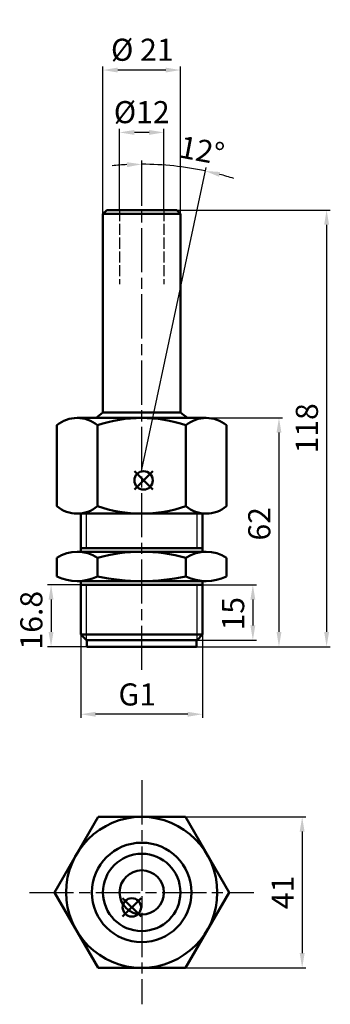
# Model space of a CAD drawing. Extents: x 698 to 782, y 81 to 348.
import ezdxf

# ---------------------------------------------------------------- set-up
doc = ezdxf.new("R2010")
doc.units = 0
doc.header["$MEASUREMENT"] = 0
for name, pattern in [('AM_ISO02W050', [7.5, 6, -1.5]), ('AM_ISO02W050x2', [3.75, 3, -0.75]), ('AM_ISO08W050', [18, 12, -1.5, 3, -1.5])]:
    doc.linetypes.add(name, pattern=pattern)
doc.layers.get('Defpoints').update_dxf_attribs({"linetype": 'CONTINUOUS'})
for name, color, linetype, lineweight in [('AM_0 ( Kontur 0.5 )', 7, 'CONTINUOUS', 50), ('AM_2 ( Kontur 0.25)', 5, 'CONTINUOUS', 25), ('AM_3 ( Verdeckt )', 6, 'AM_ISO02W050', 25), ('AM_5 ( Bemassung)', 3, 'CONTINUOUS', 25), ('AM_7 (Mittellinie)', 4, 'AM_ISO08W050', 25)]:
    doc.layers.add(name, color=color, linetype=linetype, lineweight=lineweight)
doc.layers.add('AM_12 ( Teile Referenz)', color=7, linetype='CONTINUOUS', lineweight=50, plot=False)
doc.styles.get("Standard").update_dxf_attribs({"font": 'ARIAL.TTF'})
doc.dimstyles.new('AM_DIN$0', dxfattribs={"dimtxt": 3.5, "dimasz": 4, "dimexe": 1, "dimexo": 0, "dimgap": 1.5, "dimtad": 1, "dimdsep": 46, "dimtxsty": 'Standard', "dimcen": 0, "dimclrd": 256, "dimclre": 256, "dimclrt": 2, "dimadec": 0, "dimazin": 2, "dimtp": 0.1, "dimtm": 0.1, "dimtfac": 0.71, "dimtmove": 0, "dimatfit": 3, "dimfxl": 1, "dimlwd": -1, "dimlwe": -1, "dimarcsym": 0})
doc.dimstyles.new('AM_DIN$2', dxfattribs={"dimtxt": 3.5, "dimasz": 4, "dimexe": 1, "dimexo": 0, "dimgap": 1.5, "dimtad": 1, "dimdsep": 46, "dimtxsty": 'Standard', "dimcen": 0, "dimclrd": 256, "dimclre": 256, "dimclrt": 2, "dimadec": 0, "dimazin": 2, "dimtp": 0.1, "dimtm": 0.1, "dimtfac": 0.71, "dimtmove": 0, "dimatfit": 3, "dimfxl": 1, "dimlwd": -1, "dimlwe": -1, "dimarcsym": 0})

# ---------------------------------------------------------------- blocks, each defined once
blk = doc.blocks.new('*D1')
at = {"layer": 'AM_5 ( Bemassung)'}
for p, q in [((730.86, 131.49), (775.37, 131.49)), ((774.37, 127.49), (774.37, 94.49)), ((730.86, 90.49), (775.37, 90.49))]:
    blk.add_line(p, q, dxfattribs=at)
for points in [[(773.7, 127.49), (775.04, 127.49), (774.37, 131.49)], [(773.7, 94.49), (775.04, 94.49), (774.37, 90.49)]]:
    blk.add_solid(points, dxfattribs=at)
at = {"layer": 'Defpoints', "color": 0}
for p in [(730.86, 131.49), (730.86, 90.49), (774.37, 90.49)]:
    blk.add_point(p, dxfattribs=at)
at = {"layer": 'AM_5 ( Bemassung)', "color": 2, "insert": (769.86, 110.99), "char_height": 6, "attachment_point": 5, "rotation": 90}
blk.add_mtext('41', dxfattribs=at)
blk = doc.blocks.new('*D2')
at = {"layer": 'AM_5 ( Bemassung)'}
for p, q in [((730.86, 302.61), (730.86, 309.75)), ((737.1, 255.17), (748.31, 307.91))]:
    blk.add_line(p, q, dxfattribs=at)
for start, end in [(92.7643, 95.5286), (78, 90), (72.4714, 75.2357)]:
    blk.add_arc((730.86, 225.83), 82.92, start, end, dxfattribs=at)
for points in [[(726.84, 309.32), (726.88, 307.98), (730.86, 308.75)], [(751.83, 305.36), (752.14, 306.66), (748.1, 306.93)]]:
    blk.add_solid(points, dxfattribs=at)
at = {"layer": 'Defpoints', "color": 0}
for p in [(736.64, 308.54), (730.86, 302.61), (737.1, 255.17), (730.86, 225.83), (730.86, 171.43)]:
    blk.add_point(p, dxfattribs=at)
at = {"layer": 'AM_5 ( Bemassung)', "color": 2, "insert": (747.02, 311.75), "char_height": 6, "attachment_point": 5, "rotation": 349.3458}
blk.add_mtext('12°', dxfattribs=at)
blk = doc.blocks.new('*D3')
at = {"layer": 'AM_5 ( Bemassung)'}
for p, q in [((724.86, 296.33), (724.86, 318.41)), ((736.86, 296.33), (736.86, 318.41)), ((732.86, 317.41), (728.86, 317.41))]:
    blk.add_line(p, q, dxfattribs=at)
for points in [[(728.86, 318.07), (728.86, 316.74), (724.86, 317.41)], [(732.86, 318.07), (732.86, 316.74), (736.86, 317.41)]]:
    blk.add_solid(points, dxfattribs=at)
at = {"layer": 'Defpoints', "color": 0}
for p in [(724.86, 317.41), (724.86, 296.33), (736.86, 296.33)]:
    blk.add_point(p, dxfattribs=at)
at = {"layer": 'AM_5 ( Bemassung)', "color": 2, "insert": (730.86, 322.14), "char_height": 6, "attachment_point": 5}
blk.add_mtext('%%c12', dxfattribs=at)
blk = doc.blocks.new('*D4')
at = {"layer": 'AM_5 ( Bemassung)'}
for p, q in [((720.36, 295.33), (720.36, 335.35)), ((737.36, 334.35), (724.36, 334.35)), ((741.36, 295.33), (741.36, 335.35))]:
    blk.add_line(p, q, dxfattribs=at)
for points in [[(724.36, 335.01), (724.36, 333.68), (720.36, 334.35)], [(737.36, 335.01), (737.36, 333.68), (741.36, 334.35)]]:
    blk.add_solid(points, dxfattribs=at)
at = {"layer": 'Defpoints', "color": 0}
for p in [(720.36, 334.35), (720.36, 295.33), (741.36, 295.33)]:
    blk.add_point(p, dxfattribs=at)
at = {"layer": 'AM_5 ( Bemassung)', "color": 2, "insert": (731.01, 339.08), "char_height": 6, "attachment_point": 5}
blk.add_mtext('%%c 21', dxfattribs=at)
blk = doc.blocks.new('*D5')
at = {"layer": 'AM_5 ( Bemassung)'}
for p, q in [((730.86, 296.33), (782, 296.33)), ((781, 292.33), (781, 181.72)), ((730.86, 177.72), (782, 177.72))]:
    blk.add_line(p, q, dxfattribs=at)
for points in [[(780.33, 292.33), (781.66, 292.33), (781, 296.33)], [(780.33, 181.72), (781.66, 181.72), (781, 177.72)]]:
    blk.add_solid(points, dxfattribs=at)
at = {"layer": 'Defpoints', "color": 0}
for p in [(730.86, 296.33), (730.86, 177.72), (781, 177.72)]:
    blk.add_point(p, dxfattribs=at)
at = {"layer": 'AM_5 ( Bemassung)', "color": 2, "insert": (776.43, 237.03), "char_height": 6, "attachment_point": 5, "rotation": 90}
blk.add_mtext('118', dxfattribs=at)
blk = doc.blocks.new('*D6')
at = {"layer": 'AM_5 ( Bemassung)'}
for p, q in [((745.36, 239.87), (769.08, 239.87)), ((768.08, 235.87), (768.08, 181.72)), ((744.67, 177.72), (769.08, 177.72))]:
    blk.add_line(p, q, dxfattribs=at)
for points in [[(767.42, 235.87), (768.75, 235.87), (768.08, 239.87)], [(767.42, 181.72), (768.75, 181.72), (768.08, 177.72)]]:
    blk.add_solid(points, dxfattribs=at)
at = {"layer": 'Defpoints', "color": 0}
for p in [(745.36, 239.87), (744.67, 177.72), (768.08, 177.72)]:
    blk.add_point(p, dxfattribs=at)
at = {"layer": 'AM_5 ( Bemassung)', "color": 2, "insert": (763.52, 211.1), "char_height": 6, "attachment_point": 5, "rotation": 90}
blk.add_mtext('62', dxfattribs=at)
blk = doc.blocks.new('*D7')
at = {"layer": 'AM_5 ( Bemassung)'}
for p, q in [((744.82, 194.52), (762, 194.52)), ((761, 190.52), (761, 183.52)), ((743.53, 179.52), (762, 179.52))]:
    blk.add_line(p, q, dxfattribs=at)
for points in [[(760.33, 190.52), (761.67, 190.52), (761, 194.52)], [(760.33, 183.52), (761.67, 183.52), (761, 179.52)]]:
    blk.add_solid(points, dxfattribs=at)
at = {"layer": 'Defpoints', "color": 0}
for p in [(744.82, 194.52), (743.53, 179.52), (761, 179.52)]:
    blk.add_point(p, dxfattribs=at)
at = {"layer": 'AM_5 ( Bemassung)', "color": 2, "insert": (756.44, 186.68), "char_height": 6, "attachment_point": 5, "rotation": 90}
blk.add_mtext('15', dxfattribs=at)
blk = doc.blocks.new('*D8')
at = {"layer": 'AM_5 ( Bemassung)'}
for p, q in [((730.86, 194.52), (705.28, 194.52)), ((706.28, 190.52), (706.28, 181.72)), ((730.86, 177.72), (705.28, 177.72))]:
    blk.add_line(p, q, dxfattribs=at)
for points in [[(705.61, 190.52), (706.94, 190.52), (706.28, 194.52)], [(705.61, 181.72), (706.94, 181.72), (706.28, 177.72)]]:
    blk.add_solid(points, dxfattribs=at)
at = {"layer": 'Defpoints', "color": 0}
for p in [(730.86, 194.52), (706.28, 177.72), (730.86, 177.72)]:
    blk.add_point(p, dxfattribs=at)
at = {"layer": 'AM_5 ( Bemassung)', "color": 2, "insert": (701.71, 184.92), "char_height": 6, "attachment_point": 5, "rotation": 90}
blk.add_mtext('16.8', dxfattribs=at)
blk = doc.blocks.new('*D9')
at = {"layer": 'AM_5 ( Bemassung)'}
for p, q in [((747.36, 188.27), (747.36, 158.38)), ((714.36, 185.71), (714.36, 158.38)), ((743.36, 159.38), (718.36, 159.38))]:
    blk.add_line(p, q, dxfattribs=at)
for points in [[(718.36, 160.04), (718.36, 158.71), (714.36, 159.38)], [(743.36, 160.04), (743.36, 158.71), (747.36, 159.38)]]:
    blk.add_solid(points, dxfattribs=at)
at = {"layer": 'Defpoints', "color": 0}
for p in [(747.36, 188.27), (714.36, 185.71), (714.36, 159.38)]:
    blk.add_point(p, dxfattribs=at)
at = {"layer": 'AM_5 ( Bemassung)', "color": 2, "insert": (729.65, 163.98), "char_height": 6, "attachment_point": 5}
blk.add_mtext('G1', dxfattribs=at)
blk = doc.blocks.new('*S2410')
at = {"layer": 'AM_12 ( Teile Referenz)', "color": 4}
for p, q in [((728.86, 220.39), (733.86, 225.39)), ((728.86, 225.39), (733.86, 220.39))]:
    blk.add_line(p, q, dxfattribs=at)
blk.add_circle((731.36, 222.89), 2.5, dxfattribs=at)
blk = doc.blocks.new('*S2511')
at = {"layer": 'AM_12 ( Teile Referenz)', "color": 4}
for p, q in [((725.68, 104.42), (730.68, 109.42)), ((725.68, 109.42), (730.68, 104.42))]:
    blk.add_line(p, q, dxfattribs=at)
blk.add_circle((728.18, 106.92), 2.5, dxfattribs=at)

msp = doc.modelspace()

# ---------------------------------------------------------------- linework, layer by layer
at = {"layer": 'AM_0 ( Kontur 0.5 )'}
for p, q in [((721.358, 296.331), (720.358, 295.331)), ((720.358, 241.331), (720.358, 295.331)), ((720.358, 295.331), (730.858, 295.331)), ((730.858, 296.331), (721.358, 296.331)), ((730.858, 296.331), (740.358, 296.331)), ((741.358, 295.331), (730.858, 295.331)), ((740.358, 296.331), (741.358, 295.331)), ((741.358, 241.331), (741.358, 295.331)), ((730.858, 241.331), (720.358, 241.331)), ((730.858, 241.331), (741.358, 241.331)), ((730.858, 239.869), (713.358, 239.869)), ((730.858, 239.869), (748.358, 239.869)), ((707.858, 215.869), (707.858, 237.869)), ((718.858, 215.869), (718.858, 237.869)), ((742.858, 215.869), (742.858, 237.869)), ((753.858, 215.869), (753.858, 237.869)), ((730.858, 213.869), (713.358, 213.869)), ((714.358, 203.52), (714.358, 213.869)), ((730.858, 213.869), (748.358, 213.869)), ((747.358, 203.52), (747.358, 213.869)), ((730.858, 203.52), (713.358, 203.52)), ((714.358, 204.52), (747.358, 204.52)), ((730.858, 203.52), (748.358, 203.52)), ((707.858, 196.831), (707.858, 201.831)), ((718.858, 196.831), (718.858, 201.831)), ((742.858, 196.831), (742.858, 201.831)), ((753.858, 196.831), (753.858, 201.831)), ((730.858, 195.52), (713.358, 195.52)), ((714.358, 181.02), (714.358, 195.52)), ((730.858, 195.52), (748.358, 195.52)), ((747.358, 181.02), (747.358, 195.52)), ((714.358, 194.52), (747.358, 194.52)), ((714.358, 181.02), (730.858, 181.02)), ((715.858, 179.52), (714.358, 181.02)), ((730.858, 179.52), (715.858, 179.52)), ((715.958, 179.52), (715.958, 177.72)), ((747.358, 181.02), (730.858, 181.02)), ((730.858, 179.52), (745.858, 179.52)), ((745.758, 177.72), (745.758, 179.52)), ((745.858, 179.52), (747.358, 181.02)), ((715.958, 177.72), (745.758, 177.72)), ((707.21, 110.991), (719.046, 131.491)), ((719.046, 131.491), (742.717, 131.491)), ((742.717, 131.491), (754.553, 110.991)), ((719.046, 90.491), (707.21, 110.991)), ((754.553, 110.991), (742.717, 90.491)), ((742.717, 90.491), (719.046, 90.491))]:
    msp.add_line(p, q, dxfattribs=at)
for radius in [20.5, 13.5, 10.5, 6]:
    msp.add_circle((730.858, 110.991), radius, dxfattribs=at)
for centre, radius, start, end in [((730.858, 225.831), 18.722, 124.11447, 131.42297), ((730.858, 225.831), 18.722, 48.57703, 55.88553), ((713.358, 231.306), 8.562, 50.03379, 129.96621), ((730.858, 225.831), 18.722, 135.93252, 136.0219), ((730.858, 202.869), 37, 71.07536, 108.92464), ((748.358, 231.306), 8.562, 50.03379, 129.96621), ((730.858, 225.831), 18.722, 43.9781, 44.06748), ((713.358, 222.431), 8.563, 230.03379, 309.96621), ((730.858, 250.869), 37, 251.07536, 288.92464), ((748.358, 222.431), 8.563, 230.03379, 309.96621), ((713.358, 193.725), 9.795, 55.84114, 124.15886), ((730.858, 160.068), 43.452, 73.96845, 106.03155), ((748.358, 193.725), 9.795, 55.84114, 124.15886), ((713.358, 207.719), 12.199, 243.20132, 296.79868), ((730.858, 251.128), 55.608, 257.53771, 282.46229), ((748.358, 207.719), 12.199, 243.20132, 296.79868)]:
    msp.add_arc(centre, radius, start, end, dxfattribs=at)
at = {"layer": 'AM_2 ( Kontur 0.25)'}
for p, q in [((730.858, 225.831), (737.096, 255.175)), ((715.858, 204.52), (715.858, 213.869)), ((745.858, 204.52), (745.858, 213.869)), ((715.858, 179.52), (715.858, 194.52)), ((745.858, 179.52), (745.858, 194.52))]:
    msp.add_line(p, q, dxfattribs=at)
at = {"layer": 'AM_3 ( Verdeckt )', "linetype": 'AM_ISO02W050x2'}
for p, q in [((724.858, 296.331), (724.858, 276.198)), ((736.858, 296.331), (736.858, 276.198))]:
    msp.add_line(p, q, dxfattribs=at)
at = {"layer": 'AM_7 (Mittellinie)', "linetype": 'AM_ISO08W050'}
for p, q in [((730.858, 171.432), (730.858, 302.609)), ((730.858, 141.432), (730.858, 80.597)), ((700.4, 110.991), (761.235, 110.991))]:
    msp.add_line(p, q, dxfattribs=at)

# ---------------------------------------------------------------- block references
at = {"layer": 'AM_12 ( Teile Referenz)'}
for name in ['*S2410', '*S2511']:
    msp.add_blockref(name, (0, 0), dxfattribs=at)

# ---------------------------------------------------------------- dimensions: what is measured, and where the dimension line sits
at = {"layer": 'AM_5 ( Bemassung)'}
for base, p1, p2, angle, text, override, picture, middle in [((720.358, 334.346), (741.358, 295.331), (720.358, 295.331), 0, '%%c <>', {"dimtxt": 6}, '*D4', (731.011, 334.346)), ((780.995, 177.72), (730.858, 296.331), (730.858, 177.72), 90, '118', {"dimtxt": 6, "dimdec": 0}, '*D5', (780.995, 237.025)), ((714.358, 159.376), (747.358, 188.27), (714.358, 185.713), 0, 'G1', {"dimtxt": 6}, '*D9', (729.652, 159.376))]:
    dim = msp.add_linear_dim(base=base, p1=p1, p2=p2, angle=angle, text=text, dimstyle='AM_DIN$0', override=override, dxfattribs=at)
    dim.commit()
    dim.dimension.update_dxf_attribs({"geometry": picture, "text_midpoint": middle, "dimtype": 160})
dim = msp.add_linear_dim(base=(724.858, 317.408), p1=(736.858, 296.331), p2=(724.858, 296.331), text='%%c<>', dimstyle='AM_DIN$0', override={"dimtxt": 6}, dxfattribs=at)
dim.commit()
dim.dimension.update_dxf_attribs({"geometry": '*D3', "text_midpoint": (730.858, 317.408), "dimtype": 160})
dim = msp.add_angular_dim_2l(base=(736.642, 308.544), line1=((730.858, 225.831), (737.096, 255.175)), line2=((730.858, 171.432), (730.858, 302.609)), dimstyle='AM_DIN$2', override={"dimtxt": 6}, dxfattribs=at)
dim.commit()
dim.dimension.update_dxf_attribs({"geometry": '*D2', "text_midpoint": (746.188, 307.317), "dimtype": 162})
for base, p1, p2, override, picture, middle in [((768.083, 177.72), (745.356, 239.869), (744.666, 177.72), {"dimtxt": 6, "dimdec": 0}, '*D6', (768.083, 211.101)), ((706.278, 177.72), (730.858, 194.52), (730.858, 177.72), {"dimtxt": 6}, '*D8', (706.278, 184.919)), ((760.999, 179.52), (744.816, 194.52), (743.532, 179.52), {"dimtxt": 6}, '*D7', (760.999, 186.682))]:
    dim = msp.add_linear_dim(base=base, p1=p1, p2=p2, angle=90, dimstyle='AM_DIN$0', override=override, dxfattribs=at)
    dim.commit()
    dim.dimension.update_dxf_attribs({"geometry": picture, "text_midpoint": middle, "dimtype": 160})
dim = msp.add_linear_dim(base=(774.37, 90.491), p1=(730.858, 131.491), p2=(730.858, 90.491), angle=90, dimstyle='AM_DIN$0', override={"dimtxt": 6}, dxfattribs=at)
dim.commit()
dim.dimension.update_dxf_attribs({"geometry": '*D1', "text_midpoint": (769.858, 110.991)})

doc.saveas('drawing.dxf')
